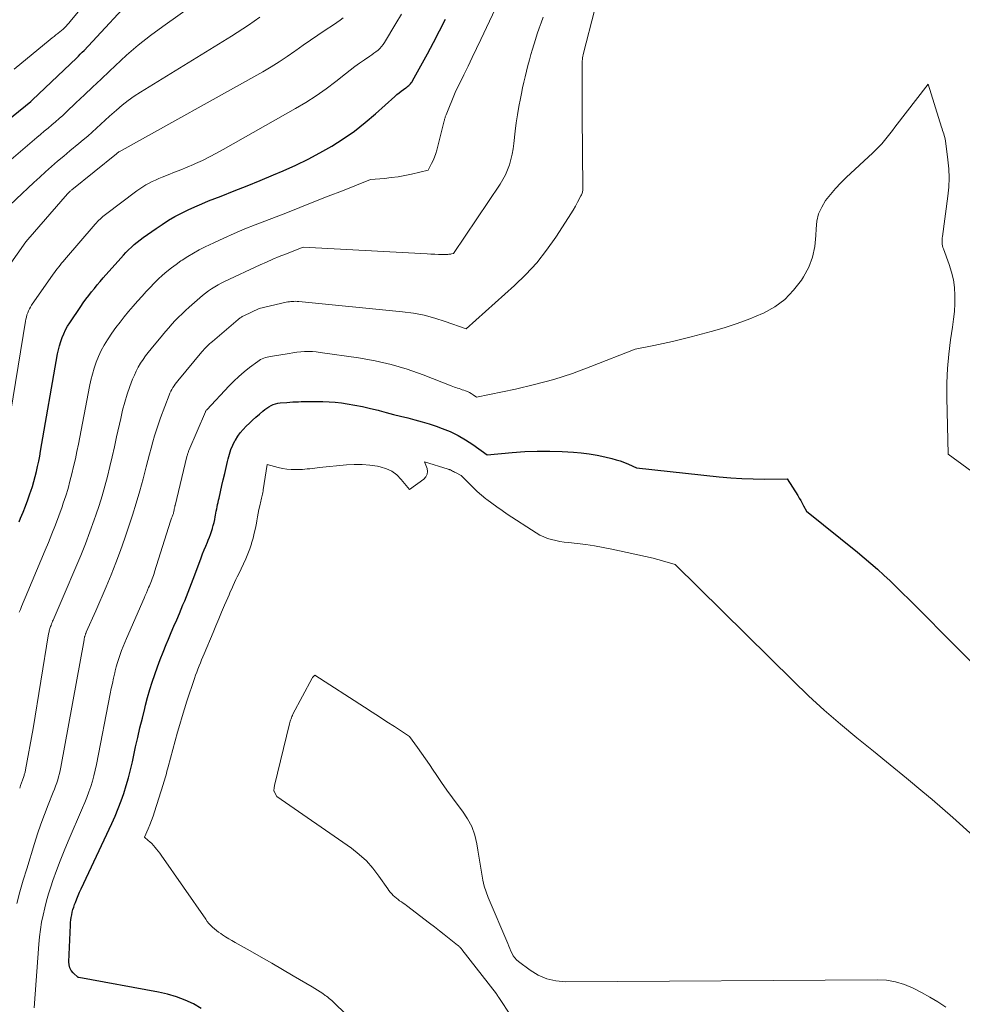
# Model space of a CAD drawing. Units: feet. Extents: x 1204172 to 1206195, y 7076370 to 7083870.
# Drawn here: x 1204726 to 1204817, y 7080667 to 7080762 of the extents above; entities that cross this region are included whole.
import ezdxf

# ---------------------------------------------------------------- set-up
doc = ezdxf.new("R2010")
doc.units = ezdxf.units.FT
doc.header["$MEASUREMENT"] = 0
doc.layers.add('Level 44', color=7, linetype='Continuous', lineweight=0)
doc.layers.add('Level 45', color=7, linetype='Continuous', lineweight=0)

msp = doc.modelspace()

# ---------------------------------------------------------------- linework, layer by layer
at = {"layer": 'Level 44', "color": 32, "linetype": 'Continuous', "lineweight": 30, "flags": 128}
for points, elevation in [([(1204720.39, 7080749.22), (1204726.6, 7080754.25), (1204726.79, 7080754.4), (1204731.04, 7080758.45), (1204731.22, 7080758.64), (1204731.41, 7080758.82), (1204731.59, 7080759.01), (1204731.77, 7080759.2), (1204737.13, 7080764.99)], 2250), ([(1204725.48, 7080713.46), (1204725.62, 7080713.81), (1204725.86, 7080714.4), (1204726.09, 7080714.98), (1204726.31, 7080715.58), (1204726.52, 7080716.17), (1204726.61, 7080716.42), (1204726.76, 7080716.89), (1204726.91, 7080717.37), (1204727.04, 7080717.86), (1204727.16, 7080718.35), (1204727.27, 7080718.84), (1204727.38, 7080719.33), (1204727.47, 7080719.82), (1204727.56, 7080720.32), (1204729.21, 7080729.75), (1204729.29, 7080730.15), (1204729.39, 7080730.55), (1204729.51, 7080730.94), (1204729.64, 7080731.33), (1204729.8, 7080731.71), (1204729.97, 7080732.08), (1204730.17, 7080732.44), (1204730.39, 7080732.78), (1204731.45, 7080734.34), (1204731.7, 7080734.71), (1204731.96, 7080735.06), (1204732.23, 7080735.42), (1204732.5, 7080735.77), (1204732.78, 7080736.11), (1204733.06, 7080736.45), (1204733.35, 7080736.79), (1204733.64, 7080737.12), (1204735.34, 7080739.04), (1204735.59, 7080739.32), (1204735.84, 7080739.58), (1204736.1, 7080739.84), (1204736.37, 7080740.1), (1204736.64, 7080740.35), (1204736.92, 7080740.58), (1204737.22, 7080740.81), (1204737.51, 7080741.03), (1204738.76, 7080741.92), (1204739.35, 7080742.32), (1204739.96, 7080742.71), (1204740.59, 7080743.07), (1204741.22, 7080743.41), (1204741.87, 7080743.72), (1204742.53, 7080744.03), (1204743.19, 7080744.31), (1204743.86, 7080744.59), (1204745.06, 7080745.06), (1204746.34, 7080745.56), (1204747.61, 7080746.07), (1204748.87, 7080746.59), (1204750.14, 7080747.12), (1204751.1, 7080747.52), (1204752.31, 7080748.06), (1204753.5, 7080748.63), (1204754.66, 7080749.26), (1204755.81, 7080749.91), (1204756.92, 7080750.62), (1204758.01, 7080751.37), (1204759.04, 7080752.19), (1204760.05, 7080753.04), (1204761.92, 7080754.73), (1204762.13, 7080754.91), (1204762.33, 7080755.08), (1204762.54, 7080755.24), (1204762.75, 7080755.4), (1204763, 7080755.57), (1204763.09, 7080755.64), (1204763.18, 7080755.72), (1204763.27, 7080755.79), (1204763.36, 7080755.87), (1204763.45, 7080755.96), (1204763.52, 7080756.04), (1204763.59, 7080756.14), (1204763.65, 7080756.24), (1204765.08, 7080758.86), (1204765.68, 7080759.97), (1204766.27, 7080761.09), (1204766.84, 7080762.22)], 2260), ([(1204743.15, 7080666.26), (1204742.39, 7080666.71), (1204741.57, 7080667.07), (1204740.74, 7080667.38), (1204739.88, 7080667.63), (1204739.01, 7080667.82), (1204731.28, 7080669.25), (1204731.19, 7080669.24), (1204730.73, 7080669.69), (1204730.54, 7080669.93), (1204730.4, 7080670.19), (1204730.32, 7080670.48), (1204730.3, 7080670.78), (1204730.45, 7080674.33), (1204730.47, 7080674.59), (1204730.49, 7080674.84), (1204730.53, 7080675.09), (1204730.58, 7080675.34), (1204730.63, 7080675.59), (1204730.7, 7080675.84), (1204730.77, 7080676.08), (1204730.86, 7080676.33), (1204730.93, 7080676.53), (1204731.06, 7080676.87), (1204731.19, 7080677.2), (1204731.33, 7080677.53), (1204731.48, 7080677.86), (1204734.46, 7080684.2), (1204734.78, 7080684.92), (1204735.08, 7080685.65), (1204735.36, 7080686.38), (1204735.63, 7080687.12), (1204735.87, 7080687.87), (1204736.09, 7080688.63), (1204736.29, 7080689.39), (1204736.47, 7080690.16), (1204736.78, 7080691.62), (1204736.99, 7080692.55), (1204737.2, 7080693.48), (1204737.43, 7080694.41), (1204737.66, 7080695.34), (1204737.74, 7080695.68), (1204737.94, 7080696.43), (1204738.16, 7080697.18), (1204738.39, 7080697.92), (1204738.64, 7080698.65), (1204738.9, 7080699.38), (1204739.17, 7080700.11), (1204739.46, 7080700.83), (1204739.75, 7080701.55), (1204739.97, 7080702.09), (1204740.23, 7080702.71), (1204740.49, 7080703.33), (1204740.76, 7080703.95), (1204741.02, 7080704.57), (1204741.2, 7080704.99), (1204741.37, 7080705.4), (1204741.54, 7080705.81), (1204741.71, 7080706.23), (1204741.88, 7080706.65), (1204742.04, 7080707.06), (1204742.2, 7080707.48), (1204742.36, 7080707.9), (1204742.52, 7080708.32), (1204743.14, 7080709.98), (1204743.28, 7080710.36), (1204743.43, 7080710.74), (1204743.58, 7080711.11), (1204743.74, 7080711.49), (1204743.82, 7080711.68), (1204743.93, 7080711.96), (1204744.04, 7080712.24), (1204744.14, 7080712.52), (1204744.23, 7080712.81), (1204744.24, 7080712.84), (1204744.31, 7080713.11), (1204744.39, 7080713.39), (1204744.45, 7080713.67), (1204744.5, 7080713.95), (1204744.52, 7080714.1), (1204744.56, 7080714.3), (1204744.6, 7080714.51), (1204744.64, 7080714.72), (1204744.68, 7080714.93), (1204744.73, 7080715.13), (1204744.77, 7080715.34), (1204744.82, 7080715.55), (1204744.87, 7080715.75), (1204745.15, 7080716.97), (1204745.28, 7080717.55), (1204745.42, 7080718.14), (1204745.55, 7080718.73), (1204745.69, 7080719.32), (1204745.74, 7080719.57), (1204745.87, 7080720.02), (1204746.02, 7080720.47), (1204746.2, 7080720.9), (1204746.41, 7080721.32), (1204746.45, 7080721.39), (1204746.68, 7080721.76), (1204746.92, 7080722.11), (1204747.2, 7080722.43), (1204747.5, 7080722.74), (1204747.82, 7080723.03), (1204748.13, 7080723.32), (1204748.45, 7080723.61), (1204748.78, 7080723.9), (1204749.13, 7080724.21), (1204749.31, 7080724.36), (1204749.5, 7080724.5), (1204749.7, 7080724.62), (1204749.91, 7080724.74), (1204750.13, 7080724.84), (1204750.35, 7080724.92), (1204750.58, 7080724.97), (1204750.81, 7080725), (1204751.46, 7080725.05), (1204751.74, 7080725.07), (1204752.02, 7080725.09), (1204752.3, 7080725.1), (1204752.57, 7080725.11), (1204752.85, 7080725.12), (1204753.13, 7080725.13), (1204753.41, 7080725.13), (1204753.69, 7080725.14), (1204754.34, 7080725.14), (1204754.94, 7080725.14), (1204755.55, 7080725.11), (1204756.15, 7080725.06), (1204756.75, 7080724.99), (1204757.29, 7080724.91), (1204758.05, 7080724.79), (1204758.8, 7080724.65), (1204759.55, 7080724.47), (1204760.29, 7080724.28), (1204760.39, 7080724.25), (1204761.08, 7080724.06), (1204761.78, 7080723.88), (1204762.48, 7080723.71), (1204763.17, 7080723.54), (1204763.87, 7080723.36), (1204764.56, 7080723.17), (1204765.25, 7080722.96), (1204765.93, 7080722.73), (1204766.5, 7080722.53), (1204767.29, 7080722.21), (1204768.06, 7080721.85), (1204768.79, 7080721.43), (1204769.5, 7080720.96), (1204770.89, 7080719.97), (1204773.31, 7080720.2), (1204774.53, 7080720.28), (1204775.74, 7080720.33), (1204776.96, 7080720.32), (1204778.17, 7080720.28), (1204779.24, 7080720.21), (1204780.01, 7080720.14), (1204780.78, 7080720.05), (1204781.54, 7080719.92), (1204782.3, 7080719.76), (1204782.97, 7080719.6), (1204783.39, 7080719.49), (1204783.79, 7080719.37), (1204784.19, 7080719.22), (1204784.59, 7080719.06), (1204785.37, 7080718.71), (1204793.4, 7080717.84), (1204794.5, 7080717.74), (1204795.59, 7080717.67), (1204796.68, 7080717.63), (1204797.78, 7080717.61), (1204799.97, 7080717.62), (1204801, 7080716.01), (1204801.15, 7080715.77), (1204801.3, 7080715.52), (1204801.44, 7080715.27), (1204801.58, 7080715.02), (1204801.85, 7080714.51), (1204806.81, 7080710.51), (1204807.46, 7080709.97), (1204808.1, 7080709.43), (1204808.73, 7080708.87), (1204809.35, 7080708.3), (1204809.96, 7080707.72), (1204810.57, 7080707.14), (1204811.17, 7080706.55), (1204811.77, 7080705.96), (1204816.8, 7080700.9), (1204819.91, 7080697.78)], 2270)]:
    msp.add_lwpolyline(points, dxfattribs=dict(at, elevation=elevation))
at = {"layer": 'Level 45', "color": 32, "linetype": 'Continuous', "lineweight": 0, "flags": 128}
for points, elevation in [([(1204725.01, 7080757.39), (1204728.5, 7080760.26), (1204728.68, 7080760.41), (1204728.86, 7080760.55), (1204729.04, 7080760.7), (1204729.23, 7080760.84), (1204729.27, 7080760.87), (1204729.43, 7080761), (1204729.58, 7080761.13), (1204729.74, 7080761.26), (1204729.89, 7080761.4), (1204730.03, 7080761.55), (1204730.17, 7080761.7), (1204730.31, 7080761.85), (1204730.44, 7080762), (1204736.79, 7080769.69)], 2248), ([(1204723.8, 7080747.83), (1204727.2, 7080750.74), (1204727.56, 7080751.05), (1204727.92, 7080751.35), (1204728.28, 7080751.66), (1204728.64, 7080751.96), (1204729.01, 7080752.27), (1204729.36, 7080752.58), (1204729.71, 7080752.89), (1204730.06, 7080753.22), (1204730.99, 7080754.1), (1204731.81, 7080754.87), (1204732.61, 7080755.64), (1204733.42, 7080756.41), (1204734.23, 7080757.18), (1204734.79, 7080757.71), (1204735.9, 7080758.72), (1204737.03, 7080759.7), (1204738.21, 7080760.63), (1204739.42, 7080761.52), (1204743.02, 7080764.07)], 2252), ([(1204725.27, 7080676.42), (1204725.56, 7080677.55), (1204725.87, 7080678.68), (1204726.21, 7080679.81), (1204726.97, 7080682.26), (1204727.27, 7080683.2), (1204727.59, 7080684.14), (1204727.93, 7080685.07), (1204728.29, 7080685.99), (1204728.79, 7080687.23), (1204728.9, 7080687.53), (1204729.01, 7080687.83), (1204729.12, 7080688.13), (1204729.22, 7080688.43), (1204729.31, 7080688.73), (1204729.39, 7080689.04), (1204729.46, 7080689.35), (1204729.53, 7080689.66), (1204731.78, 7080702.02), (1204731.79, 7080702.08), (1204731.8, 7080702.15), (1204731.82, 7080702.22), (1204731.83, 7080702.29), (1204731.84, 7080702.32), (1204731.85, 7080702.37), (1204731.87, 7080702.42), (1204731.88, 7080702.48), (1204731.9, 7080702.53), (1204731.92, 7080702.58), (1204731.94, 7080702.63), (1204731.97, 7080702.68), (1204731.99, 7080702.74), (1204732.92, 7080704.82), (1204733.92, 7080707.15), (1204734.4, 7080708.32), (1204734.87, 7080709.49), (1204735.31, 7080710.68), (1204735.73, 7080711.87), (1204736.09, 7080712.95), (1204736.47, 7080714.11), (1204736.84, 7080715.28), (1204737.18, 7080716.46), (1204737.5, 7080717.64), (1204737.81, 7080718.81), (1204737.97, 7080719.41), (1204738.12, 7080720.01), (1204738.28, 7080720.61), (1204738.44, 7080721.21), (1204738.61, 7080721.8), (1204738.79, 7080722.39), (1204738.99, 7080722.98), (1204739.2, 7080723.56), (1204740.03, 7080725.76), (1204740.11, 7080725.95), (1204740.2, 7080726.13), (1204740.29, 7080726.31), (1204740.39, 7080726.48), (1204740.51, 7080726.65), (1204740.62, 7080726.82), (1204740.74, 7080726.98), (1204740.87, 7080727.14), (1204743.21, 7080729.94), (1204743.32, 7080730.08), (1204743.44, 7080730.22), (1204743.57, 7080730.35), (1204743.69, 7080730.48), (1204743.82, 7080730.61), (1204743.95, 7080730.73), (1204744.09, 7080730.85), (1204744.22, 7080730.97), (1204746.73, 7080733.1), (1204746.79, 7080733.15), (1204746.86, 7080733.2), (1204746.92, 7080733.24), (1204746.99, 7080733.29), (1204747.05, 7080733.33), (1204747.12, 7080733.37), (1204747.19, 7080733.4), (1204747.26, 7080733.44), (1204748.77, 7080734.16), (1204751.38, 7080734.76), (1204751.53, 7080734.79), (1204751.69, 7080734.81), (1204751.84, 7080734.83), (1204751.99, 7080734.85), (1204752.14, 7080734.85), (1204752.3, 7080734.86), (1204752.45, 7080734.85), (1204752.6, 7080734.84), (1204762.67, 7080733.84), (1204763.73, 7080733.7), (1204764.77, 7080733.5), (1204765.8, 7080733.23), (1204766.82, 7080732.91), (1204768.83, 7080732.19), (1204773.53, 7080736.39), (1204774.64, 7080737.47), (1204775.69, 7080738.6), (1204776.65, 7080739.82), (1204777.54, 7080741.08), (1204778.76, 7080742.97), (1204778.99, 7080743.34), (1204779.22, 7080743.71), (1204779.44, 7080744.09), (1204779.65, 7080744.48), (1204779.98, 7080745.08), (1204780.02, 7080745.17), (1204780.06, 7080745.25), (1204780.09, 7080745.34), (1204780.12, 7080745.43), (1204780.14, 7080745.52), (1204780.15, 7080745.61), (1204780.16, 7080745.71), (1204780.16, 7080745.8), (1204780.08, 7080752.89), (1204780.08, 7080753), (1204780.08, 7080753.1), (1204780.08, 7080753.21), (1204780.08, 7080753.31), (1204780.08, 7080753.41), (1204780.08, 7080753.52), (1204780.08, 7080753.62), (1204780.08, 7080753.73), (1204780.11, 7080758.21), (1204780.12, 7080758.28), (1204780.12, 7080758.36), (1204780.13, 7080758.44), (1204780.14, 7080758.51), (1204780.15, 7080758.59), (1204780.16, 7080758.66), (1204780.18, 7080758.74), (1204780.2, 7080758.81), (1204781.33, 7080763.19)], 2266), ([(1204725.49, 7080704.7), (1204725.6, 7080704.96), (1204725.71, 7080705.23), (1204726.33, 7080706.71), (1204726.75, 7080707.71), (1204727.17, 7080708.72), (1204727.59, 7080709.72), (1204728.01, 7080710.72), (1204728.31, 7080711.44), (1204728.66, 7080712.3), (1204729, 7080713.16), (1204729.33, 7080714.03), (1204729.64, 7080714.91), (1204729.76, 7080715.27), (1204730, 7080715.97), (1204730.22, 7080716.68), (1204730.41, 7080717.39), (1204730.6, 7080718.11), (1204730.76, 7080718.83), (1204730.93, 7080719.56), (1204731.08, 7080720.28), (1204731.22, 7080721.01), (1204732.3, 7080726.6), (1204732.43, 7080727.2), (1204732.58, 7080727.79), (1204732.76, 7080728.37), (1204732.95, 7080728.95), (1204733.18, 7080729.51), (1204733.44, 7080730.07), (1204733.73, 7080730.6), (1204734.05, 7080731.12), (1204734.11, 7080731.21), (1204734.48, 7080731.76), (1204734.87, 7080732.3), (1204735.27, 7080732.83), (1204735.68, 7080733.35), (1204736.1, 7080733.86), (1204736.53, 7080734.37), (1204736.97, 7080734.87), (1204737.41, 7080735.36), (1204737.8, 7080735.79), (1204738.18, 7080736.2), (1204738.57, 7080736.6), (1204738.98, 7080736.99), (1204739.39, 7080737.38), (1204739.82, 7080737.74), (1204740.25, 7080738.1), (1204740.7, 7080738.44), (1204741.16, 7080738.77), (1204741.3, 7080738.86), (1204741.84, 7080739.21), (1204742.39, 7080739.54), (1204742.95, 7080739.85), (1204743.53, 7080740.14), (1204744.35, 7080740.53), (1204745.34, 7080740.99), (1204746.35, 7080741.44), (1204747.36, 7080741.87), (1204748.38, 7080742.27), (1204751.34, 7080743.42), (1204752.71, 7080743.96), (1204754.08, 7080744.49), (1204755.46, 7080745.04), (1204756.83, 7080745.58), (1204759.57, 7080746.67), (1204760.91, 7080746.78), (1204761.58, 7080746.85), (1204762.24, 7080746.94), (1204762.9, 7080747.06), (1204763.55, 7080747.2), (1204765.16, 7080747.58), (1204765.49, 7080748.21), (1204765.64, 7080748.53), (1204765.77, 7080748.85), (1204765.89, 7080749.19), (1204765.99, 7080749.52), (1204766.71, 7080752.35), (1204766.73, 7080752.43), (1204766.75, 7080752.51), (1204766.77, 7080752.58), (1204766.79, 7080752.66), (1204766.82, 7080752.74), (1204766.84, 7080752.81), (1204766.87, 7080752.89), (1204766.9, 7080752.96), (1204767.76, 7080755.11), (1204768.61, 7080756.81), (1204769.03, 7080757.67), (1204769.44, 7080758.52), (1204769.86, 7080759.38), (1204770.26, 7080760.24), (1204771.95, 7080763.81)], 2262), ([(1204722.96, 7080736.16), (1204726.13, 7080740.62), (1204726.32, 7080740.85), (1204730.18, 7080745.29), (1204730.23, 7080745.34), (1204730.27, 7080745.39), (1204730.32, 7080745.44), (1204730.37, 7080745.49), (1204730.42, 7080745.54), (1204730.48, 7080745.58), (1204730.53, 7080745.63), (1204730.58, 7080745.67), (1204734.91, 7080749.15), (1204735, 7080749.23), (1204735.11, 7080749.33), (1204735.15, 7080749.36), (1204735.17, 7080749.37), (1204749.12, 7080757.13), (1204749.92, 7080757.59), (1204750.7, 7080758.08), (1204751.47, 7080758.59), (1204752.22, 7080759.11), (1204752.31, 7080759.18), (1204753.02, 7080759.69), (1204753.73, 7080760.18), (1204754.44, 7080760.67), (1204755.17, 7080761.16), (1204755.98, 7080761.69), (1204756.3, 7080761.9), (1204756.61, 7080762.12), (1204756.92, 7080762.34)], 2256), ([(1204723.94, 7080719.63), (1204726.09, 7080732.92), (1204726.13, 7080733.13), (1204726.18, 7080733.33), (1204726.24, 7080733.53), (1204726.31, 7080733.73), (1204726.39, 7080733.92), (1204726.48, 7080734.11), (1204726.58, 7080734.29), (1204726.69, 7080734.47), (1204728.79, 7080737.48), (1204728.91, 7080737.66), (1204729.05, 7080737.84), (1204729.18, 7080738.01), (1204729.32, 7080738.19), (1204729.45, 7080738.36), (1204729.59, 7080738.54), (1204729.74, 7080738.71), (1204729.88, 7080738.88), (1204732.85, 7080742.33), (1204732.97, 7080742.46), (1204733.09, 7080742.59), (1204733.21, 7080742.71), (1204733.34, 7080742.83), (1204733.46, 7080742.95), (1204733.6, 7080743.07), (1204733.73, 7080743.18), (1204733.87, 7080743.28), (1204736.9, 7080745.56), (1204737.19, 7080745.76), (1204737.48, 7080745.96), (1204737.78, 7080746.14), (1204738.08, 7080746.31), (1204738.39, 7080746.47), (1204738.71, 7080746.62), (1204739.03, 7080746.76), (1204739.35, 7080746.9), (1204739.94, 7080747.13), (1204740.55, 7080747.37), (1204741.17, 7080747.62), (1204741.78, 7080747.88), (1204742.39, 7080748.14), (1204742.57, 7080748.22), (1204743.26, 7080748.53), (1204743.94, 7080748.86), (1204744.62, 7080749.21), (1204745.28, 7080749.58), (1204752.29, 7080753.55), (1204753.3, 7080754.15), (1204754.29, 7080754.79), (1204755.25, 7080755.47), (1204756.19, 7080756.17), (1204757.15, 7080756.93), (1204757.6, 7080757.28), (1204758.05, 7080757.62), (1204758.51, 7080757.95), (1204758.97, 7080758.27), (1204759.49, 7080758.63), (1204759.7, 7080758.77), (1204759.9, 7080758.92), (1204760.09, 7080759.07), (1204760.29, 7080759.23), (1204760.47, 7080759.39), (1204760.64, 7080759.57), (1204760.79, 7080759.77), (1204760.93, 7080759.97), (1204762.03, 7080761.8), (1204762.58, 7080762.72)], 2258), ([(1204724.57, 7080744.18), (1204725.76, 7080745.3), (1204726.32, 7080745.84), (1204726.89, 7080746.37), (1204727.47, 7080746.9), (1204728.04, 7080747.42), (1204728.62, 7080747.94), (1204729.21, 7080748.45), (1204729.8, 7080748.95), (1204730.4, 7080749.45), (1204731.26, 7080750.15), (1204731.7, 7080750.51), (1204732.13, 7080750.89), (1204732.56, 7080751.27), (1204732.98, 7080751.66), (1204733.4, 7080752.05), (1204733.83, 7080752.44), (1204734.25, 7080752.82), (1204734.68, 7080753.2), (1204734.92, 7080753.41), (1204735.48, 7080753.88), (1204736.05, 7080754.32), (1204736.65, 7080754.74), (1204737.26, 7080755.14), (1204746.07, 7080760.58), (1204746.63, 7080760.94), (1204747.19, 7080761.29), (1204747.73, 7080761.66), (1204748.27, 7080762.03), (1204748.82, 7080762.41)], 2254), ([(1204725.53, 7080687.63), (1204725.61, 7080687.89), (1204725.7, 7080688.15), (1204725.79, 7080688.41), (1204725.92, 7080688.76), (1204725.95, 7080688.84), (1204725.97, 7080688.92), (1204726, 7080689), (1204726.03, 7080689.08), (1204726.05, 7080689.16), (1204726.07, 7080689.25), (1204726.09, 7080689.33), (1204726.11, 7080689.41), (1204726.83, 7080693.4), (1204728.33, 7080702.58), (1204728.35, 7080702.68), (1204728.38, 7080702.79), (1204728.4, 7080702.89), (1204728.43, 7080702.99), (1204728.46, 7080703.1), (1204728.49, 7080703.2), (1204728.53, 7080703.3), (1204728.57, 7080703.4), (1204728.58, 7080703.44), (1204728.63, 7080703.57), (1204728.68, 7080703.69), (1204728.73, 7080703.81), (1204728.78, 7080703.93), (1204729.07, 7080704.6), (1204729.26, 7080705.06), (1204729.46, 7080705.51), (1204729.65, 7080705.97), (1204729.85, 7080706.42), (1204730.98, 7080709.07), (1204731.46, 7080710.2), (1204731.91, 7080711.34), (1204732.34, 7080712.49), (1204732.76, 7080713.64), (1204732.92, 7080714.11), (1204733.23, 7080715.04), (1204733.52, 7080715.98), (1204733.79, 7080716.92), (1204734.04, 7080717.87), (1204734.27, 7080718.83), (1204734.5, 7080719.78), (1204734.72, 7080720.74), (1204734.93, 7080721.7), (1204735.33, 7080723.49), (1204735.52, 7080724.28), (1204735.73, 7080725.06), (1204735.97, 7080725.83), (1204736.23, 7080726.59), (1204736.49, 7080727.29), (1204736.66, 7080727.7), (1204736.84, 7080728.09), (1204737.04, 7080728.47), (1204737.26, 7080728.84), (1204737.5, 7080729.2), (1204737.75, 7080729.55), (1204738.01, 7080729.9), (1204738.28, 7080730.24), (1204739.38, 7080731.58), (1204739.68, 7080731.93), (1204739.99, 7080732.29), (1204740.3, 7080732.64), (1204740.62, 7080732.98), (1204740.95, 7080733.32), (1204741.28, 7080733.65), (1204741.62, 7080733.97), (1204741.97, 7080734.28), (1204743, 7080735.19), (1204743.27, 7080735.42), (1204743.56, 7080735.64), (1204743.85, 7080735.86), (1204744.15, 7080736.06), (1204744.46, 7080736.25), (1204744.77, 7080736.44), (1204745.09, 7080736.6), (1204745.41, 7080736.77), (1204748.87, 7080738.38), (1204749.47, 7080738.66), (1204750.08, 7080738.93), (1204750.7, 7080739.19), (1204751.32, 7080739.43), (1204753.04, 7080740.11), (1204765.07, 7080739.45), (1204765.43, 7080739.43), (1204765.8, 7080739.42), (1204766.16, 7080739.41), (1204766.52, 7080739.41), (1204767.06, 7080739.41), (1204767.15, 7080739.42), (1204767.25, 7080739.42), (1204767.34, 7080739.43), (1204767.43, 7080739.45), (1204767.62, 7080739.48), (1204772.13, 7080746.22), (1204772.41, 7080746.67), (1204772.65, 7080747.13), (1204772.86, 7080747.61), (1204773.03, 7080748.11), (1204773.17, 7080748.62), (1204773.29, 7080749.13), (1204773.39, 7080749.65), (1204773.46, 7080750.17), (1204773.6, 7080751.37), (1204773.7, 7080752.17), (1204773.81, 7080752.96), (1204773.95, 7080753.75), (1204774.1, 7080754.53), (1204774.2, 7080755.01), (1204774.31, 7080755.55), (1204774.43, 7080756.1), (1204774.56, 7080756.64), (1204774.69, 7080757.19), (1204774.82, 7080757.73), (1204774.97, 7080758.27), (1204775.12, 7080758.8), (1204775.28, 7080759.33), (1204775.57, 7080760.25), (1204775.74, 7080760.8), (1204775.92, 7080761.34), (1204776.11, 7080761.88), (1204776.3, 7080762.42)], 2264), ([(1204726.92, 7080666.31), (1204727.39, 7080672.5), (1204727.46, 7080673.21), (1204727.55, 7080673.92), (1204727.66, 7080674.62), (1204727.8, 7080675.31), (1204727.96, 7080676.01), (1204728.13, 7080676.69), (1204728.34, 7080677.38), (1204728.55, 7080678.05), (1204728.75, 7080678.65), (1204729.09, 7080679.62), (1204729.45, 7080680.58), (1204729.83, 7080681.53), (1204730.23, 7080682.48), (1204731.64, 7080685.71), (1204731.85, 7080686.22), (1204732.05, 7080686.73), (1204732.24, 7080687.25), (1204732.42, 7080687.78), (1204732.58, 7080688.3), (1204732.73, 7080688.83), (1204732.85, 7080689.37), (1204732.97, 7080689.91), (1204734.31, 7080696.78), (1204734.41, 7080697.29), (1204734.52, 7080697.79), (1204734.63, 7080698.3), (1204734.75, 7080698.8), (1204734.8, 7080699), (1204734.9, 7080699.4), (1204735.02, 7080699.8), (1204735.14, 7080700.2), (1204735.28, 7080700.59), (1204735.42, 7080700.98), (1204735.57, 7080701.37), (1204735.73, 7080701.75), (1204735.89, 7080702.14), (1204737.6, 7080706.07), (1204737.71, 7080706.32), (1204737.82, 7080706.57), (1204737.93, 7080706.83), (1204738.04, 7080707.08), (1204738.12, 7080707.24), (1204738.19, 7080707.41), (1204738.26, 7080707.58), (1204738.32, 7080707.75), (1204738.39, 7080707.92), (1204738.45, 7080708.09), (1204738.51, 7080708.26), (1204738.57, 7080708.44), (1204738.62, 7080708.61), (1204740.17, 7080713.52), (1204740.2, 7080713.62), (1204740.24, 7080713.73), (1204740.27, 7080713.83), (1204740.31, 7080713.93), (1204740.33, 7080713.98), (1204740.36, 7080714.05), (1204740.39, 7080714.13), (1204740.41, 7080714.2), (1204740.44, 7080714.28), (1204740.46, 7080714.36), (1204740.48, 7080714.43), (1204740.49, 7080714.5), (1204740.51, 7080714.58), (1204740.51, 7080714.62), (1204740.52, 7080714.67), (1204740.53, 7080714.72), (1204740.55, 7080714.78), (1204740.56, 7080714.83), (1204740.57, 7080714.89), (1204740.58, 7080714.94), (1204740.59, 7080715), (1204740.6, 7080715.05), (1204741.76, 7080719.8), (1204741.78, 7080719.88), (1204741.8, 7080719.95), (1204741.82, 7080720.03), (1204741.85, 7080720.1), (1204741.87, 7080720.17), (1204741.9, 7080720.25), (1204741.92, 7080720.32), (1204741.95, 7080720.39), (1204743.54, 7080724.12), (1204743.55, 7080724.14), (1204743.56, 7080724.16), (1204743.57, 7080724.18), (1204743.58, 7080724.2), (1204743.62, 7080724.27), (1204743.63, 7080724.28), (1204743.64, 7080724.3), (1204743.66, 7080724.32), (1204743.67, 7080724.33), (1204745.85, 7080726.64), (1204746.32, 7080727.11), (1204746.8, 7080727.57), (1204747.31, 7080728.01), (1204747.83, 7080728.42), (1204748.62, 7080729.03), (1204748.76, 7080729.12), (1204748.9, 7080729.21), (1204749.05, 7080729.28), (1204749.21, 7080729.34), (1204749.37, 7080729.4), (1204749.53, 7080729.44), (1204749.69, 7080729.48), (1204749.86, 7080729.51), (1204751.67, 7080729.8), (1204752.04, 7080729.86), (1204752.42, 7080729.91), (1204752.79, 7080729.94), (1204753.17, 7080729.97), (1204753.55, 7080729.98), (1204753.92, 7080729.97), (1204754.3, 7080729.95), (1204754.67, 7080729.9), (1204758.41, 7080729.37), (1204760.01, 7080729.08), (1204761.58, 7080728.72), (1204763.13, 7080728.26), (1204764.66, 7080727.72), (1204767.4, 7080726.65), (1204767.55, 7080726.59), (1204767.7, 7080726.53), (1204767.85, 7080726.48), (1204768, 7080726.43), (1204768.15, 7080726.38), (1204768.31, 7080726.33), (1204768.46, 7080726.28), (1204768.61, 7080726.23), (1204768.78, 7080726.17), (1204768.97, 7080726.09), (1204769.16, 7080726), (1204769.34, 7080725.9), (1204769.52, 7080725.78), (1204769.86, 7080725.54), (1204773.62, 7080726.33), (1204775.48, 7080726.77), (1204777.33, 7080727.27), (1204779.15, 7080727.86), (1204780.95, 7080728.52), (1204785.22, 7080730.2), (1204787.05, 7080730.56), (1204787.96, 7080730.75), (1204788.87, 7080730.96), (1204789.77, 7080731.17), (1204790.67, 7080731.4), (1204792.61, 7080731.92), (1204793.88, 7080732.28), (1204795.14, 7080732.69), (1204796.37, 7080733.16), (1204797.59, 7080733.67), (1204797.68, 7080733.71), (1204798.77, 7080734.32), (1204799.76, 7080735.04), (1204800.61, 7080735.92), (1204801.37, 7080736.91), (1204801.57, 7080737.23), (1204802.07, 7080738.17), (1204802.45, 7080739.15), (1204802.66, 7080740.18), (1204802.77, 7080741.24), (1204802.78, 7080741.9), (1204802.86, 7080742.63), (1204803.03, 7080743.34), (1204803.33, 7080744), (1204803.71, 7080744.63), (1204804.17, 7080745.22), (1204804.66, 7080745.8), (1204805.18, 7080746.35), (1204805.72, 7080746.88), (1204808.28, 7080749.26), (1204808.58, 7080749.55), (1204808.87, 7080749.84), (1204809.15, 7080750.14), (1204809.42, 7080750.45), (1204809.68, 7080750.77), (1204809.94, 7080751.09), (1204810.19, 7080751.42), (1204810.44, 7080751.74), (1204813.65, 7080755.93), (1204814.96, 7080751.75), (1204815.01, 7080751.59), (1204815.06, 7080751.42), (1204815.12, 7080751.26), (1204815.17, 7080751.09), (1204815.22, 7080750.93), (1204815.27, 7080750.76), (1204815.3, 7080750.59), (1204815.33, 7080750.42), (1204815.58, 7080748.59), (1204815.67, 7080747.71), (1204815.7, 7080746.82), (1204815.67, 7080745.94), (1204815.58, 7080745.05), (1204815.04, 7080741.15), (1204815.02, 7080741), (1204815.01, 7080740.84), (1204815.01, 7080740.69), (1204815.01, 7080740.54), (1204815.02, 7080740.39), (1204815.04, 7080740.24), (1204815.08, 7080740.09), (1204815.13, 7080739.95), (1204815.69, 7080738.42), (1204815.92, 7080737.68), (1204816.1, 7080736.94), (1204816.2, 7080736.19), (1204816.25, 7080735.42), (1204816.24, 7080734.65), (1204816.2, 7080733.88), (1204816.13, 7080733.11), (1204816.03, 7080732.35), (1204815.83, 7080731.11), (1204815.65, 7080729.72), (1204815.52, 7080728.33), (1204815.47, 7080726.93), (1204815.46, 7080725.53), (1204815.59, 7080720.02), (1204830.67, 7080708.99)], 2268), ([(1204759.75, 7080663.21), (1204756.15, 7080666.7), (1204756.04, 7080666.81), (1204755.92, 7080666.92), (1204755.8, 7080667.03), (1204755.68, 7080667.13), (1204755.55, 7080667.23), (1204755.43, 7080667.33), (1204755.3, 7080667.43), (1204755.17, 7080667.52), (1204754.93, 7080667.69), (1204754.68, 7080667.86), (1204754.43, 7080668.03), (1204754.17, 7080668.19), (1204753.91, 7080668.34), (1204752.06, 7080669.43), (1204751.02, 7080670.04), (1204749.98, 7080670.64), (1204748.94, 7080671.24), (1204747.89, 7080671.83), (1204746.42, 7080672.66), (1204746.11, 7080672.84), (1204745.81, 7080673.02), (1204745.51, 7080673.21), (1204745.21, 7080673.4), (1204745.04, 7080673.51), (1204744.83, 7080673.65), (1204744.63, 7080673.8), (1204744.43, 7080673.96), (1204744.24, 7080674.13), (1204744.06, 7080674.31), (1204743.89, 7080674.5), (1204743.73, 7080674.7), (1204743.58, 7080674.9), (1204739.25, 7080681.11), (1204739.11, 7080681.31), (1204738.96, 7080681.5), (1204738.81, 7080681.69), (1204738.66, 7080681.88), (1204738.5, 7080682.07), (1204738.34, 7080682.24), (1204738.17, 7080682.41), (1204738, 7080682.56), (1204737.64, 7080682.87), (1204737.99, 7080683.67), (1204738.16, 7080684.07), (1204738.32, 7080684.48), (1204738.47, 7080684.89), (1204738.6, 7080685.31), (1204739.46, 7080687.98), (1204739.52, 7080688.19), (1204739.58, 7080688.4), (1204739.64, 7080688.61), (1204739.7, 7080688.83), (1204739.76, 7080689.04), (1204739.82, 7080689.26), (1204739.87, 7080689.47), (1204739.93, 7080689.68), (1204740.84, 7080693.05), (1204741.06, 7080693.81), (1204741.28, 7080694.56), (1204741.51, 7080695.31), (1204741.76, 7080696.06), (1204742.5, 7080698.27), (1204742.6, 7080698.58), (1204742.71, 7080698.88), (1204742.82, 7080699.18), (1204742.94, 7080699.48), (1204743.06, 7080699.77), (1204743.18, 7080700.07), (1204743.3, 7080700.37), (1204743.42, 7080700.66), (1204744.29, 7080702.72), (1204744.56, 7080703.38), (1204744.84, 7080704.04), (1204745.12, 7080704.7), (1204745.4, 7080705.36), (1204745.71, 7080706.09), (1204745.84, 7080706.38), (1204745.96, 7080706.68), (1204746.1, 7080706.97), (1204746.23, 7080707.27), (1204746.37, 7080707.56), (1204746.5, 7080707.85), (1204746.64, 7080708.14), (1204746.78, 7080708.43), (1204747.25, 7080709.4), (1204747.47, 7080709.87), (1204747.67, 7080710.35), (1204747.85, 7080710.84), (1204748.02, 7080711.34), (1204748.03, 7080711.39), (1204748.17, 7080711.87), (1204748.29, 7080712.35), (1204748.4, 7080712.83), (1204748.49, 7080713.32), (1204748.53, 7080713.57), (1204748.6, 7080713.93), (1204748.67, 7080714.3), (1204748.74, 7080714.66), (1204748.83, 7080715.02), (1204748.93, 7080715.47), (1204748.96, 7080715.61), (1204748.99, 7080715.74), (1204749.03, 7080715.88), (1204749.06, 7080716.02), (1204749.09, 7080716.15), (1204749.11, 7080716.29), (1204749.14, 7080716.43), (1204749.16, 7080716.57), (1204749.53, 7080719.03), (1204750.59, 7080718.74), (1204751.01, 7080718.64), (1204751.44, 7080718.57), (1204751.88, 7080718.54), (1204752.31, 7080718.53), (1204752.71, 7080718.54), (1204752.95, 7080718.55), (1204753.19, 7080718.57), (1204753.43, 7080718.59), (1204753.67, 7080718.61), (1204753.91, 7080718.64), (1204754.15, 7080718.67), (1204754.38, 7080718.7), (1204754.62, 7080718.72), (1204757.22, 7080718.99), (1204757.98, 7080719.03), (1204758.74, 7080719.03), (1204759.49, 7080718.96), (1204760.25, 7080718.85), (1204760.51, 7080718.8), (1204761.1, 7080718.61), (1204761.64, 7080718.36), (1204762.12, 7080718.01), (1204762.55, 7080717.58), (1204763.36, 7080716.61), (1204764.73, 7080717.6), (1204764.94, 7080717.83), (1204765.07, 7080718.07), (1204765.09, 7080718.35), (1204765.05, 7080718.65), (1204764.81, 7080719.29), (1204767.11, 7080718.57), (1204767.17, 7080718.55), (1204767.22, 7080718.53), (1204767.27, 7080718.51), (1204767.31, 7080718.49), (1204767.42, 7080718.44), (1204767.51, 7080718.39), (1204767.61, 7080718.34), (1204767.71, 7080718.29), (1204767.81, 7080718.24), (1204768.37, 7080717.96), (1204769.13, 7080717.17), (1204769.51, 7080716.78), (1204769.91, 7080716.41), (1204770.32, 7080716.05), (1204770.75, 7080715.7), (1204770.84, 7080715.63), (1204771.33, 7080715.26), (1204771.82, 7080714.9), (1204772.32, 7080714.55), (1204772.83, 7080714.21), (1204775.64, 7080712.39), (1204775.99, 7080712.18), (1204776.36, 7080712), (1204776.74, 7080711.85), (1204777.13, 7080711.73), (1204777.53, 7080711.64), (1204777.94, 7080711.56), (1204778.35, 7080711.49), (1204778.76, 7080711.44), (1204779.62, 7080711.35), (1204780.46, 7080711.25), (1204781.3, 7080711.12), (1204782.13, 7080710.97), (1204782.96, 7080710.81), (1204786.97, 7080709.92), (1204787.09, 7080709.89), (1204787.2, 7080709.87), (1204787.32, 7080709.84), (1204787.44, 7080709.81), (1204787.55, 7080709.78), (1204787.67, 7080709.74), (1204787.78, 7080709.71), (1204787.9, 7080709.68), (1204789.12, 7080709.32), (1204800.56, 7080698.02), (1204802.05, 7080696.59), (1204803.58, 7080695.19), (1204805.14, 7080693.84), (1204806.74, 7080692.51), (1204808.35, 7080691.21), (1204809.96, 7080689.9), (1204811.56, 7080688.58), (1204813.15, 7080687.25), (1204814.04, 7080686.51), (1204816.05, 7080684.77), (1204818.02, 7080683)], 2272), ([(1204773.22, 7080665.49), (1204772.01, 7080667.31), (1204771.98, 7080667.36), (1204771.95, 7080667.4), (1204771.92, 7080667.45), (1204771.89, 7080667.5), (1204771.83, 7080667.6), (1204771.79, 7080667.68), (1204768.43, 7080671.97), (1204768.38, 7080672.03), (1204768.34, 7080672.09), (1204768.29, 7080672.14), (1204768.23, 7080672.2), (1204768.18, 7080672.25), (1204768.12, 7080672.3), (1204768.07, 7080672.35), (1204768.01, 7080672.4), (1204767.18, 7080673.05), (1204766.71, 7080673.42), (1204766.24, 7080673.79), (1204765.76, 7080674.16), (1204765.29, 7080674.53), (1204763.04, 7080676.24), (1204762.88, 7080676.36), (1204762.72, 7080676.48), (1204762.56, 7080676.59), (1204762.39, 7080676.7), (1204762.23, 7080676.82), (1204762.07, 7080676.94), (1204761.92, 7080677.07), (1204761.77, 7080677.2), (1204761.62, 7080677.37), (1204761.48, 7080677.52), (1204761.35, 7080677.69), (1204761.23, 7080677.86), (1204760.38, 7080679.1), (1204759.8, 7080679.86), (1204759.16, 7080680.57), (1204758.46, 7080681.2), (1204757.71, 7080681.79), (1204750.48, 7080686.82), (1204750.26, 7080687.22), (1204750.25, 7080687.23), (1204750.24, 7080687.25), (1204750.23, 7080687.27), (1204750.23, 7080687.29), (1204750.2, 7080687.38), (1204750.2, 7080687.4), (1204750.2, 7080687.42), (1204750.2, 7080687.44), (1204750.2, 7080687.46), (1204750.21, 7080687.58), (1204750.21, 7080687.65), (1204750.22, 7080687.73), (1204750.24, 7080687.81), (1204750.26, 7080687.89), (1204751.71, 7080693.87), (1204751.74, 7080693.99), (1204751.77, 7080694.11), (1204751.81, 7080694.23), (1204751.85, 7080694.34), (1204751.89, 7080694.46), (1204751.94, 7080694.57), (1204751.99, 7080694.68), (1204752.04, 7080694.79), (1204753.9, 7080698.3), (1204753.94, 7080698.35), (1204754.15, 7080698.59), (1204758.98, 7080695.48), (1204759.71, 7080695.01), (1204760.44, 7080694.54), (1204761.16, 7080694.07), (1204761.88, 7080693.59), (1204763.33, 7080692.64), (1204764.12, 7080691.57), (1204764.52, 7080691.02), (1204764.9, 7080690.48), (1204765.28, 7080689.93), (1204765.65, 7080689.37), (1204765.92, 7080688.94), (1204766.44, 7080688.17), (1204766.96, 7080687.42), (1204767.51, 7080686.67), (1204768.07, 7080685.94), (1204768.5, 7080685.39), (1204768.98, 7080684.66), (1204769.39, 7080683.89), (1204769.68, 7080683.07), (1204769.88, 7080682.22), (1204769.98, 7080681.62), (1204770.08, 7080681.03), (1204770.17, 7080680.45), (1204770.26, 7080679.86), (1204770.35, 7080679.28), (1204770.46, 7080678.7), (1204770.59, 7080678.13), (1204770.77, 7080677.57), (1204770.98, 7080677.01), (1204772.87, 7080672.54), (1204772.97, 7080672.3), (1204773.08, 7080672.06), (1204773.18, 7080671.82), (1204773.29, 7080671.59), (1204773.41, 7080671.36), (1204773.55, 7080671.16), (1204773.73, 7080670.97), (1204773.92, 7080670.8), (1204775.04, 7080669.97), (1204775.83, 7080669.49), (1204776.67, 7080669.13), (1204777.55, 7080668.93), (1204778.48, 7080668.84), (1204808.71, 7080669.04), (1204809.62, 7080668.98), (1204810.5, 7080668.84), (1204811.36, 7080668.57), (1204812.19, 7080668.22), (1204813.01, 7080667.8), (1204813.81, 7080667.35), (1204814.6, 7080666.88), (1204815.38, 7080666.39)], 2274)]:
    msp.add_lwpolyline(points, dxfattribs=dict(at, elevation=elevation))

doc.saveas('drawing.dxf')
